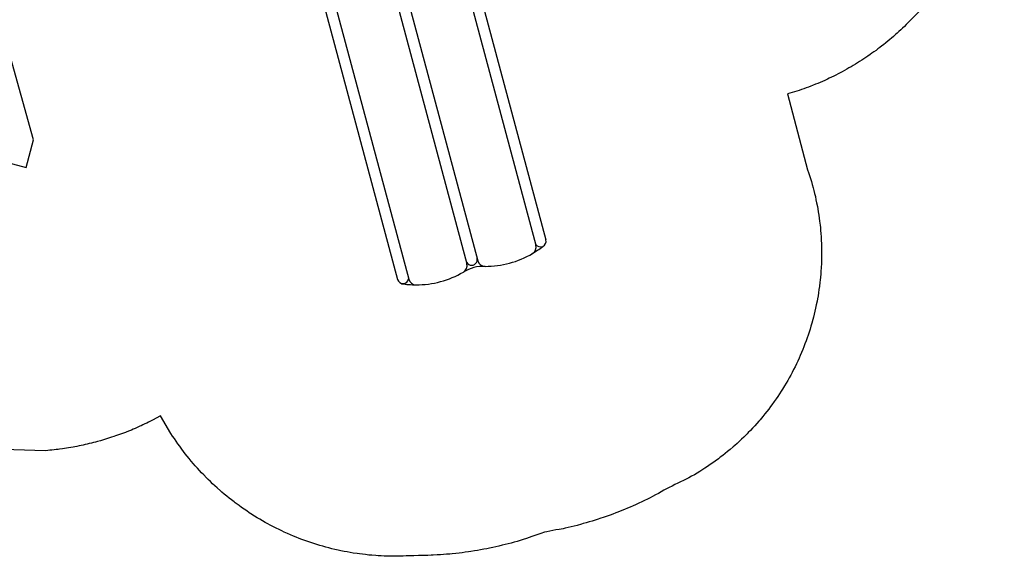
# Model space of a CAD drawing. Extents: x 5830 to 6374, y -5971 to -5544.
# Drawn here: x 6093 to 6355, y -5971 to -5828 of the extents above; entities that cross this region are included whole.
import ezdxf

# ---------------------------------------------------------------- set-up
doc = ezdxf.new("R2010")
doc.units = 0
doc.header["$MEASUREMENT"] = 0
doc.linetypes.add('DASHED', pattern=[0.75, 0.5, -0.25])
for name, color, linetype in [('2D_KBACCENT', 6, 'CONTINUOUS'), ('2D_KBPOST', 5, 'CONTINUOUS'), ('2D_KBSLIDE', 3, 'CONTINUOUS'), ('2D_KBVINYL', 1, 'CONTINUOUS'), ('2D_TEXT', 7, 'CONTINUOUS'), ('PHASE-1', 6, 'CONTINUOUS'), ('STEPPOINTS', 4, 'CONTINUOUS'), ('WHEELCHAIR', 3, 'CONTINUOUS'), ('WHEELCHAIRTURN', 1, 'DASHED')]:
    doc.layers.add(name, color=color, linetype=linetype)
doc.styles.add('Arial Narrow', font='txt')

# ---------------------------------------------------------------- blocks, each defined once
blk = doc.blocks.new('KBSDPS07')
at = {"layer": '2D_KBACCENT'}
for p, q in [((2.62, -7.99), (2.51, -8.03)), ((45.38, -7.99), (45.49, -8.03))]:
    blk.add_line(p, q, dxfattribs=at)
for points in [[(0.72, -4), (0.72, -4), (0.62, -4.07), (0.56, -4.18), (0.57, -4.3), (1.73, -7.61), (1.92, -7.89), (2.22, -8.04), (2.51, -8.03), (2.87, -9.06), (2.89, -9.1), (2.93, -9.13), (2.98, -9.14), (3.5, -9.14)], [(3.5, -9.02), (2.98, -9.02), (2.62, -7.99), (2.85, -7.82), (2.96, -7.63), (2.99, -7.51), (3, -7.39), (2.97, -7.18), (1.8, -3.87), (1.73, -3.77), (1.62, -3.72), (1.5, -3.73), (0.72, -4)], [(44.5, -9.02), (45.02, -9.02), (45.38, -7.99), (45.15, -7.82), (45.04, -7.63), (45.01, -7.51), (45, -7.39), (45.03, -7.18), (46.2, -3.87), (46.27, -3.77), (46.38, -3.72), (46.5, -3.73), (47.28, -4)], [(47.28, -4), (47.28, -4), (47.38, -4.07), (47.44, -4.18), (47.43, -4.3), (46.27, -7.61), (46.08, -7.89), (45.78, -8.04), (45.49, -8.03), (45.13, -9.06), (45.11, -9.1), (45.07, -9.13), (45.02, -9.14), (44.5, -9.14)]]:
    blk.add_lwpolyline(points, dxfattribs=at)
at = {"layer": '2D_KBPOST'}
for p, q in [((-2.5, 0, 0), (-3.78, 0, 0)), ((2.5, 0, 0), (3.78, 0, 0)), ((45.5, 0, 0), (44.22, 0, 0)), ((50.5, 0, 0), (51.78, 0, 0))]:
    blk.add_line(p, q, dxfattribs=at)
at = {"layer": '2D_KBPOST', "elevation": 0}
for points in [[(3.78, 0.25), (2.1, 2.01, 0.427891), (-2.1, 2.01), (-3.78, 0.25), (-3.78, -0.25), (-2.1, -2.01, 0.427948), (2.1, -2.01), (3.78, -0.25)], [(51.78, 0.25), (50.1, 2.01, 0.427891), (45.9, 2.01), (44.22, 0.25), (44.22, -0.25), (45.9, -2.01, 0.427948), (50.1, -2.01), (51.78, -0.25)]]:
    blk.add_lwpolyline(points, format="xyb", close=True, dxfattribs=at)
at = {"layer": '2D_KBPOST'}
for points in [[(0.94, -3.92), (0.57, -2.85)], [(1.05, -3.88), (0.68, -2.83)], [(46.95, -3.88), (47.32, -2.83)], [(47.06, -3.92), (47.43, -2.85)]]:
    blk.add_lwpolyline(points, dxfattribs=at)
for centre in [(0, 0, 0), (48, 0, 0)]:
    blk.add_circle(centre, 2.5, dxfattribs=at)
at = {"layer": '2D_KBSLIDE'}
for p, q in [((3.63, -12.13, -3.2), (3.63, -16.91, -3.2)), ((44.43, -12.13, -3.2), (44.43, -16.91, -3.2)), ((3.63, -18.22, -3.2), (3.63, -16.91, -3.2)), ((3.63, -18.22, -3.2), (3.63, -22.31, -3.2)), ((6.5, -17.36), (6.5, -100.2)), ((41.5, -17.36), (41.5, -100.2)), ((44.43, -18.22, -3.2), (44.43, -16.91, -3.2)), ((44.43, -18.22, -3.2), (44.43, -22.31, -3.2)), ((6.54, -18.6, -3.2), (3.88, -18.6, -3.2)), ((6.38, -20.19, -3.2), (3.88, -20.19, -3.2)), ((22.5, -18.78), (22.5, -100.2)), ((25.5, -18.78), (25.5, -100.2)), ((44.24, -18.6, -3.2), (41.58, -18.6, -3.2)), ((44.24, -20.19, -3.2), (41.74, -20.19, -3.2)), ((3.63, -22.03), (3.63, -99.49)), ((6.38, -23.11, -3.2), (3.88, -23.11, -3.2)), ((25.25, -23.11, -3.2), (22.75, -23.11, -3.2)), ((44.24, -23.11, -3.2), (41.74, -23.11, -3.2)), ((44.43, -22.03), (44.43, -99.49))]:
    blk.add_line(p, q, dxfattribs=at)
at = {"layer": '2D_KBSLIDE', "elevation": 32.8}
for points in [[(24, -7.5, -0.005173), (14.6, -7.73, 0.044223), (11.04, -8.09, 0.025385), (7.09, -9.06, 0.025385)], [(24, -7.5, 0.005173), (33.4, -7.73, -0.044223), (36.96, -8.09, -0.025385), (40.91, -9.06, -0.025385)], [(24, -9.2), (7.44, -9.2, -0.343736), (6.95, -8.82, 0.343736), (6.47, -8.45), (4.07, -8.45, 0.414214), (3.57, -8.95), (3.57, -11.65, 0.414214), (4.07, -12.15), (24, -12.15)], [(24, -9.2), (40.56, -9.2, 0.343736), (41.05, -8.82, -0.343736), (41.53, -8.45), (43.93, -8.45, -0.414214), (44.43, -8.95), (44.43, -11.65, -0.414214), (43.93, -12.15), (24, -12.15)], [(24, -18.75, 0.000444), (18.1, -18.89, 0.021393), (10.12, -19.02, -0.396745), (5.87, -15.79, 0.125746), (4.26, -12.15)], [(24, -18.75, -0.000444), (29.9, -18.89, -0.021393), (37.88, -19.02, 0.396745), (42.13, -15.79, -0.125746), (43.74, -12.15)]]:
    blk.add_lwpolyline(points, format="xyb", dxfattribs=at)
at = {"layer": '2D_KBSLIDE'}
for centre, radius, start, end in [((3.88, -18.35, -3.2), 0.25, 180, 270), ((3.88, -19.94, -3.2), 0.25, 180, 270), ((6.38, -19.94, -3.2), 0.25, 270, 298.9372), ((41.74, -19.94, -3.2), 0.25, 180, 270), ((44.19, -18.35, -3.2), 0.25, 270, 0), ((44.19, -19.94, -3.2), 0.25, 270, 0), ((3.88, -22.86, -3.2), 0.25, 180, 270), ((6.38, -22.86, -3.2), 0.25, 270, 298.9372), ((22.75, -22.86, -3.2), 0.25, 180, 270), ((25.25, -22.86, -3.2), 0.25, 270, 0), ((41.74, -22.86, -3.2), 0.25, 180, 270), ((44.19, -22.86, -3.2), 0.25, 270, 0), ((5.13, -99.49), 1.5, 179.9999, 336.2949), ((14.5, -78), 25, 246.084, 254.8783), ((8.5, -100.2), 2, 180, 254.8783), ((20.5, -100.2), 2, 285.1217, 0), ((24, -111.69), 10, 72.6729, 107.3271), ((24, -99.49), 1.5, 179.9999, 0.0001), ((27.5, -100.2), 2, 180, 254.8783), ((33.31, -78), 25, 285.1217, 293.2034), ((39.5, -100.2), 2, 285.1217, 0), ((42.93, -99.49), 1.5, 197.2306, 0.0001), ((14.5, -78), 25, 254.8783, 285.1217), ((33.5, -78), 25, 254.8783, 285.1217)]:
    blk.add_arc(centre, radius, start, end, dxfattribs=at)
at = {"layer": '2D_KBVINYL'}
for points in [[(44.22, -0.01), (3.78, -0.01)], [(0.76, -3.99), (0.37, -2.88)], [(47.24, -3.99), (47.63, -2.88)], [(2.85, -9.01), (2.57, -8.83), (2.02, -8.61), (1.7, -8.4), (1.48, -8.08), (1.4, -7.7), (1.4, -6.71), (1.4, -6.68)], [(45.15, -9.01), (45.43, -8.83), (45.98, -8.61), (46.3, -8.4), (46.52, -8.08), (46.6, -7.7), (46.6, -6.71), (46.6, -6.68)], [(3.5, -9.74), (3.3, -9.74), (3.24, -9.73), (3.2, -9.69), (3.18, -9.64), (3.08, -9.3), (2.96, -9.14)], [(44.5, -9.74), (44.7, -9.74), (44.76, -9.73), (44.8, -9.69), (44.82, -9.64), (44.92, -9.3), (45.04, -9.14)]]:
    blk.add_lwpolyline(points, dxfattribs=at)
blk = doc.blocks.new('KBTRST19')
at = {"layer": '2D_KBACCENT'}
for p, q in [((5.01, -47.93, -40.53), (5.01, -55.68, -40.53)), ((42.99, -48.22, -40.53), (24.08, -80.99, -40.53)), ((42.99, -48.22, -40.53), (49.62, -52.46, -40.53)), ((62.01, -73.5, -40.53), (49.62, -52.46, -40.53)), ((5.01, -55.68, -40.53), (17.4, -76.71, -40.53)), ((62.01, -81.16, -40.53), (62.01, -73.5, -40.53)), ((24.18, -81.04, -40.53), (17.4, -76.71, -40.53)), ((24.18, -81.16, -40.53), (62.01, -81.16, -40.53))]:
    blk.add_line(p, q, dxfattribs=at)
at = {"layer": '2D_KBACCENT', "elevation": -40.53}
for points in [[(1.76, -2.44), (3.66, -2.44), (3.66, -0.59, -0.878036), (4.94, -0.42), (4.98, -47.11, -1.000947), (3.66, -47.11), (3.66, -3.76), (0.62, -3.75)], [(46.17, -2.44), (44.27, -2.44), (44.27, -0.59, 0.878036), (43, -0.42), (42.95, -47.11, 1.000947), (44.27, -47.11), (44.27, -3.76), (47.32, -3.75)]]:
    blk.add_lwpolyline(points, format="xyb", dxfattribs=at)
for points in [[(43.16, -0.09), (4.78, -0.09)], [(42.65, -16.04), (5.28, -16.04)], [(42.65, -31.98), (5.28, -31.98)], [(42.65, -47.93), (5.01, -47.93)]]:
    blk.add_lwpolyline(points, dxfattribs=at)
blk.add_lwpolyline([(21.89, -80.65), (15.9, -91.04, 0.995856), (17.3, -91.86), (23.34, -81.37, 0.942983)], format="xyb", close=True, dxfattribs=at)
at = {"layer": 'STEPPOINTS'}
for p in [(28.24, -57.05, -32.02), (41.36, -72.04, -39.97)]:
    blk.add_point(p, dxfattribs=at)
at = {"layer": 'WHEELCHAIR'}
for p, q in [((-14.61, -72.22, -40.53), (-7.26, -67.44, -40.53)), ((-14.28, -72.68, -40.53), (-6.95, -67.91, -40.53)), ((-6.79, -68.16, -40.53), (-7.05, -68.33, -40.53)), ((-6.35, -84.86, -40.53), (0.98, -80.08, -40.53)), ((-6.05, -85.32, -40.53), (1.29, -80.55, -40.53)), ((0.81, -79.83, -40.53), (0.55, -80, -40.53))]:
    blk.add_line(p, q, dxfattribs=at)
at = {"layer": 'WHEELCHAIR', "elevation": -40.53}
for points in [[(-6.79, -68.16), (-7.36, -67.28, -0.414214), (-7.23, -66.63), (-4.39, -64.78, -0.414214), (-3.74, -64.92), (-2.53, -66.78)], [(-1.76, -66.24, 0.073073), (-4.01, -68.21, 0.142651), (-4.01, -68.21, -0.176156), (-6.24, -69.57, 0.14648), (-13.75, -73.77)], [(1.4, -68.62, 0.814606), (-1.76, -66.24, 0.817162)], [(3.34, -73.28, -0.002153), (0.15, -75.88, -0.1179), (-1.89, -76.86, 0.120203), (-8.76, -80.56, 0.099157), (-17.04, -83.58, -1.053223), (-17.34, -83.03, 0.080507), (-11.03, -76.78, 0.144591), (-5.16, -72.81, -0.118702), (-2.53, -71.15, 0.124152), (1.4, -68.62)], [(-7.05, -68.33, 0.414214), (-7.18, -68.98), (-6.72, -69.69, 0.414214)], [(-13.75, -73.77, 0.022792), (-13.75, -73.77, 0.075657), (-24.36, -79.27, -0.285152), (-24.36, -79.27, 0.16648), (-28.62, -77.67, -0.998027), (-28.62, -77.67, 0.049823), (-24.53, -74.71, 0.050357), (-24.53, -74.71, -0.203659), (-24.53, -74.71, 0.222125), (-22.15, -72.6, 0.542164), (-22.75, -72.19, 0.038293), (-23.32, -72.49, -0.873464), (-23.55, -72.22, -0.09113), (-23.08, -71.86, 0.671164), (-23.11, -71.4, 0.15062), (-24.58, -71.74, 0.082403), (-26.22, -73.11, -0.141066), (-26.96, -73.59, 0.05373), (-26.96, -73.59, 0.065094), (-31.61, -76.11, 0.271372), (-33.86, -78.94, 0.127076), (-32.2, -80.88, -0.01914), (-32.2, -80.88, -0.155387), (-28.74, -84.18, -23.353918), (-28.74, -84.18, 0.050451), (-28.5, -85.94, 0.384145), (-25.51, -91.32, 0.158888), (-22.7, -93.6, 0.09122), (-22.08, -95.27, 0.073727), (-21.19, -98.47, -0.059295), (-21.19, -98.47, 0.156593), (-20.34, -100.03, 0.226763), (-16.83, -99.57, 0.054837), (-12.71, -96.22, -0.014448), (-11.6, -95.66, 0.194385), (-10.54, -95.32, 0.01397), (-9.38, -94.3, 0.144947), (-9.03, -93.45, 0.507666), (-9.21, -93.29, 0.082554), (-10.27, -93.71, -0.835045), (-10.45, -93.24, -0.021348), (-9.76, -92.87, 0.112293), (-9.55, -92.7, 0.583411), (-9.65, -92.43, 0.128761), (-10.8, -92.58, 0.101407), (-13.04, -94.08), (-13.04, -94.08), (-17.14, -96.08, -4.012647), (-17.14, -96.08, 0.016324), (-16.82, -91.73, -0.020507), (-16.82, -91.73, -0.305517), (-16.82, -91.73, 0.028439), (-7.32, -84.69, -0.124416), (-7.32, -84.69, 0.159228), (-0.64, -79.63, -0.224361), (0.77, -78.67, 0.027325), (0.77, -78.67, 0.177309), (5.83, -75.7, 0.064077), (5.83, -75.7)], [(-22.31, -72.92), (-20.62, -71.83, -1), (-19.8, -73.09), (-21.15, -73.98, -1)], [(5.83, -75.7, 0.693053), (3.34, -73.28)], [(-28.43, -77.68), (-22.57, -73.86, -1), (-21.31, -75.79)], [(-21.31, -75.79), (-25.47, -78.5, -1)], [(-9.12, -80.61), (-11.34, -77.2, 0.414214)], [(0.81, -79.83), (1.39, -80.71, 0.414214), (2.04, -80.85), (4.87, -79, 0.414214), (5.01, -78.36), (4.26, -77.21, 0.414214)], [(-31.99, -81.03), (-38.78, -85.45, -1), (-39.6, -84.19), (-33.17, -80, -1)], [(-31.99, -81.03, 0.128738), (-21.44, -97.87)], [(0.55, -80, -0.414214), (-0.09, -79.86), (-0.43, -79.34, -0.414214)], [(-12.03, -90.03), (-16.84, -93.17, 1)], [(-16.53, -95.71), (-10.77, -91.96, 1), (-12.03, -90.03)], [(-10.34, -92.45), (-8.13, -91, 1), (-8.96, -89.74), (-10.31, -90.62, 1)], [(-21.4, -97.85), (-27.93, -102.1, 1), (-27.11, -103.37), (-20.95, -99.35, 1)]]:
    blk.add_lwpolyline(points, format="xyb", dxfattribs=at)
for points in [[(-0.52, -70.21), (-0.08, -70.88), (-4.26, -73.46), (-4.87, -72.53)], [(-25.03, -78.76), (-14.73, -72.05), (-13.65, -73.66)], [(2.13, -74.27), (1.07, -72.65), (-3.05, -75.31), (-2.03, -76.89)], [(-6.63, -84.43), (-5.93, -85.51), (-16.8, -92.58)]]:
    blk.add_lwpolyline(points, dxfattribs=at)
at = {"layer": 'WHEELCHAIRTURN'}
blk.add_circle((-15.85, -82.13, -40.53), 30, dxfattribs=at)
at = {"layer": '2D_TEXT', "style": 'Arial Narrow'}
for s, p in [('16', (22.91, -60.83, 16.54)), ('8', (38.64, -75.87, -15.36))]:
    blk.add_text(s, height=8, dxfattribs=at).set_placement(p)

msp = doc.modelspace()

# ---------------------------------------------------------------- linework, layer by layer
at = {"layer": 'PHASE-1'}
msp.add_lwpolyline([(6354.75, -5803.54), (6329.15, -5829.15), (6328.68, -5829.61), (6328.2, -5830.07), (6327.72, -5830.52), (6327.25, -5830.98), (6326.76, -5831.43), (6326.28, -5831.87), (6325.97, -5832.15), (6325.29, -5832.75), (6324.79, -5833.18), (6324.29, -5833.61), (6323.78, -5834.03), (6323.27, -5834.44), (6322.62, -5834.96), (6322.23, -5835.26), (6321.71, -5835.66), (6321.18, -5836.06), (6320.66, -5836.46), (6320.12, -5836.85), (6319.59, -5837.23), (6319.12, -5837.56), (6318.51, -5837.99), (6317.96, -5838.36), (6317.41, -5838.72), (6316.86, -5839.08), (6316.3, -5839.44), (6315.46, -5839.96), (6315.18, -5840.14), (6314.62, -5840.48), (6314.05, -5840.81), (6313.48, -5841.14), (6312.91, -5841.47), (6312.33, -5841.79), (6311.68, -5842.14), (6311.17, -5842.42), (6310.58, -5842.72), (6310, -5843.02), (6309.41, -5843.32), (6308.81, -5843.61), (6308.22, -5843.89), (6307.77, -5844.1), (6307.02, -5844.45), (6306.42, -5844.72), (6305.81, -5844.98), (6305.21, -5845.24), (6304.6, -5845.49), (6303.76, -5845.83), (6303.37, -5845.98), (6302.75, -5846.21), (6302.14, -5846.44), (6301.51, -5846.66), (6300.89, -5846.88), (6300.27, -5847.1), (6299.65, -5847.32), (6297.1, -5848.04), (6302.5, -5868.19), (6302.75, -5868.98), (6303, -5869.77), (6303.24, -5870.56), (6303.49, -5871.36), (6303.72, -5872.15), (6303.96, -5873.03), (6304.15, -5873.75), (6304.35, -5874.56), (6304.54, -5875.36), (6304.71, -5876.17), (6304.88, -5876.99), (6305.07, -5877.97), (6305.19, -5878.62), (6305.32, -5879.43), (6305.45, -5880.25), (6305.57, -5881.07), (6305.68, -5881.9), (6305.81, -5882.97), (6305.87, -5883.54), (6305.95, -5884.37), (6306.01, -5885.2), (6306.07, -5886.02), (6306.12, -5886.85), (6306.17, -5888.02), (6306.18, -5888.51), (6306.2, -5889.34), (6306.21, -5890.17), (6306.21, -5890.99), (6306.19, -5891.82), (6306.17, -5892.65), (6306.15, -5893.07), (6306.09, -5894.31), (6306.04, -5895.14), (6305.98, -5895.96), (6305.9, -5896.79), (6305.82, -5897.61), (6305.76, -5898.12), (6305.62, -5899.26), (6305.51, -5900.08), (6305.39, -5900.9), (6305.25, -5901.72), (6305.11, -5902.54), (6305, -5903.12), (6304.79, -5904.17), (6304.62, -5904.98), (6304.44, -5905.78), (6304.24, -5906.59), (6304.04, -5907.39), (6303.87, -5908.05), (6303.61, -5909), (6303.37, -5909.79), (6303.13, -5910.58), (6302.88, -5911.38), (6302.62, -5912.16), (6302.37, -5912.88), (6302.07, -5913.73), (6301.78, -5914.5), (6301.48, -5915.28), (6301.18, -5916.05), (6300.86, -5916.81), (6300.53, -5917.59), (6300.2, -5918.33), (6299.85, -5919.09), (6299.5, -5919.84), (6299.14, -5920.58), (6298.77, -5921.33), (6298.34, -5922.15), (6298, -5922.79), (6297.6, -5923.52), (6297.19, -5924.24), (6296.78, -5924.96), (6296.35, -5925.67), (6295.82, -5926.54), (6295.48, -5927.08), (6295.03, -5927.78), (6294.57, -5928.47), (6294.1, -5929.16), (6293.63, -5929.84), (6292.98, -5930.73), (6292.65, -5931.18), (6292.15, -5931.84), (6291.64, -5932.49), (6291.13, -5933.14), (6290.61, -5933.79), (6289.85, -5934.69), (6289.54, -5935.05), (6288.99, -5935.68), (6288.44, -5936.3), (6287.87, -5936.91), (6287.31, -5937.51), (6286.73, -5938.1), (6286.42, -5938.42), (6285.56, -5939.28), (6284.96, -5939.85), (6284.35, -5940.42), (6283.74, -5940.98), (6283.12, -5941.53), (6282.73, -5941.87), (6281.87, -5942.61), (6281.23, -5943.14), (6280.58, -5943.66), (6279.93, -5944.18), (6279.28, -5944.68), (6278.79, -5945.05), (6277.94, -5945.67), (6277.27, -5946.15), (6276.59, -5946.62), (6275.9, -5947.09), (6275.21, -5947.54), (6274.63, -5947.92), (6273.81, -5948.44), (6273.1, -5948.87), (6272.39, -5949.3), (6271.67, -5949.71), (6270.95, -5950.11), (6270.26, -5950.47), (6269.47, -5950.87), (6268.73, -5951.23), (6267.98, -5951.59), (6267.23, -5951.95), (6266.49, -5952.31), (6265.72, -5952.7), (6265.01, -5953.07), (6264.28, -5953.46), (6263.56, -5953.86), (6262.83, -5954.26), (6262.1, -5954.66), (6261.27, -5955.11), (6260.64, -5955.44), (6259.9, -5955.81), (6259.15, -5956.18), (6258.41, -5956.54), (6257.65, -5956.89), (6256.72, -5957.31), (6256.14, -5957.57), (6255.38, -5957.9), (6254.62, -5958.22), (6253.86, -5958.54), (6253.09, -5958.86), (6252.05, -5959.27), (6251.55, -5959.47), (6250.77, -5959.76), (6249.99, -5960.05), (6249.21, -5960.33), (6248.43, -5960.6), (6247.29, -5960.98), (6246.86, -5961.13), (6246.07, -5961.38), (6245.27, -5961.62), (6244.48, -5961.86), (6243.68, -5962.09), (6242.89, -5962.32), (6242.45, -5962.45), (6241.29, -5962.77), (6240.49, -5962.98), (6239.68, -5963.18), (6238.88, -5963.37), (6238.07, -5963.55), (6237.54, -5963.66), (6236.44, -5963.85), (6235.62, -5963.99), (6234.8, -5964.14), (6233.98, -5964.29), (6233.18, -5964.47), (6232.57, -5964.62), (6231.58, -5964.91), (6230.8, -5965.18), (6230.02, -5965.46), (6229.24, -5965.75), (6228.46, -5966.04), (6227.79, -5966.27), (6226.89, -5966.57), (6226.1, -5966.82), (6225.3, -5967.05), (6224.5, -5967.27), (6223.7, -5967.48), (6222.93, -5967.68), (6222.09, -5967.89), (6221.29, -5968.08), (6220.48, -5968.28), (6219.67, -5968.46), (6218.86, -5968.64), (6218, -5968.82), (6217.24, -5968.98), (6216.43, -5969.14), (6215.61, -5969.29), (6214.79, -5969.43), (6213.98, -5969.56), (6213.02, -5969.71), (6212.34, -5969.81), (6211.52, -5969.93), (6210.69, -5970.04), (6209.87, -5970.14), (6209.05, -5970.23), (6208, -5970.34), (6207.4, -5970.4), (6206.57, -5970.47), (6205.75, -5970.54), (6204.92, -5970.6), (6204.09, -5970.65), (6202.96, -5970.71), (6202.44, -5970.73), (6201.61, -5970.75), (6200.78, -5970.77), (6199.95, -5970.79), (6199.12, -5970.8), (6197.9, -5970.84), (6197.46, -5970.85), (6196.63, -5970.89), (6195.81, -5970.92), (6194.98, -5970.95), (6194.15, -5970.98), (6193.32, -5971), (6192.85, -5971.01), (6191.66, -5971.01), (6190.83, -5970.99), (6190.01, -5970.96), (6189.18, -5970.92), (6188.35, -5970.87), (6187.79, -5970.83), (6186.7, -5970.74), (6185.87, -5970.66), (6185.05, -5970.57), (6184.22, -5970.48), (6183.4, -5970.37), (6182.76, -5970.28), (6181.76, -5970.13), (6180.94, -5969.99), (6180.12, -5969.85), (6179.31, -5969.69), (6178.5, -5969.53), (6177.79, -5969.38), (6176.88, -5969.17), (6176.07, -5968.98), (6175.27, -5968.77), (6174.47, -5968.56), (6173.67, -5968.34), (6172.89, -5968.11), (6172.08, -5967.87), (6171.29, -5967.62), (6170.5, -5967.36), (6169.71, -5967.09), (6168.93, -5966.82), (6168.09, -5966.51), (6167.38, -5966.23), (6166.61, -5965.93), (6165.84, -5965.62), (6165.08, -5965.29), (6164.32, -5964.96), (6163.42, -5964.56), (6162.81, -5964.27), (6162.06, -5963.91), (6161.32, -5963.55), (6160.58, -5963.17), (6159.84, -5962.79), (6158.91, -5962.28), (6158.39, -5961.99), (6157.67, -5961.58), (6156.95, -5961.16), (6156.24, -5960.74), (6155.53, -5960.3), (6154.56, -5959.69), (6154.14, -5959.41), (6153.45, -5958.95), (6152.76, -5958.48), (6152.08, -5958.01), (6151.41, -5957.52), (6150.42, -5956.79), (6150.08, -5956.54), (6149.42, -5956.03), (6148.77, -5955.52), (6148.13, -5954.99), (6147.49, -5954.46), (6146.86, -5953.93), (6146.48, -5953.61), (6145.61, -5952.83), (6145, -5952.28), (6144.39, -5951.71), (6143.79, -5951.14), (6143.2, -5950.56), (6142.79, -5950.15), (6142.03, -5949.38), (6141.46, -5948.78), (6140.89, -5948.17), (6140.34, -5947.56), (6139.79, -5946.94), (6139.35, -5946.44), (6138.7, -5945.68), (6138.17, -5945.04), (6137.65, -5944.4), (6137.14, -5943.75), (6136.63, -5943.09), (6136.19, -5942.5), (6135.65, -5941.76), (6135.17, -5941.08), (6134.7, -5940.4), (6134.24, -5939.71), (6133.77, -5939.02), (6133.31, -5938.33), (6130.57, -5933.61), (6128.4, -5934.83), (6127.89, -5935.08), (6127.39, -5935.33), (6126.89, -5935.57), (6126.38, -5935.82), (6125.88, -5936.06), (6125.37, -5936.3), (6125.05, -5936.44), (6124.35, -5936.76), (6123.84, -5936.98), (6123.32, -5937.2), (6122.8, -5937.42), (6122.29, -5937.63), (6121.63, -5937.89), (6121.24, -5938.04), (6120.72, -5938.24), (6120.2, -5938.44), (6119.67, -5938.63), (6119.14, -5938.82), (6118.61, -5939), (6118.15, -5939.16), (6117.55, -5939.36), (6117.02, -5939.54), (6116.49, -5939.71), (6115.95, -5939.87), (6115.42, -5940.03), (6114.88, -5940.19), (6114.61, -5940.27), (6113.8, -5940.5), (6113.26, -5940.64), (6112.72, -5940.78), (6112.17, -5940.92), (6111.63, -5941.05), (6111.02, -5941.2), (6110.54, -5941.31), (6109.99, -5941.43), (6109.44, -5941.55), (6108.9, -5941.66), (6108.35, -5941.77), (6107.8, -5941.88), (6107.38, -5941.96), (6106.69, -5942.08), (6106.14, -5942.17), (6105.59, -5942.26), (6105.04, -5942.35), (6104.48, -5942.43), (6103.72, -5942.53), (6103.37, -5942.58), (6102.81, -5942.64), (6102.26, -5942.7), (6101.7, -5942.76), (6101.14, -5942.82), (6100.59, -5942.88), (6100.03, -5942.93), (6043.98, -5941.22)], dxfattribs=at)

# ---------------------------------------------------------------- block references
for name, p, rotation in [('KBTRST19', (6055.92, -5773.19, 48), 344.9999999999999), ('KBSDPS07', (6164.28, -5802.22, 56), 14.99999999999994)]:
    msp.add_blockref(name, p, dxfattribs=dict(at, rotation=rotation))

doc.saveas('drawing.dxf')
